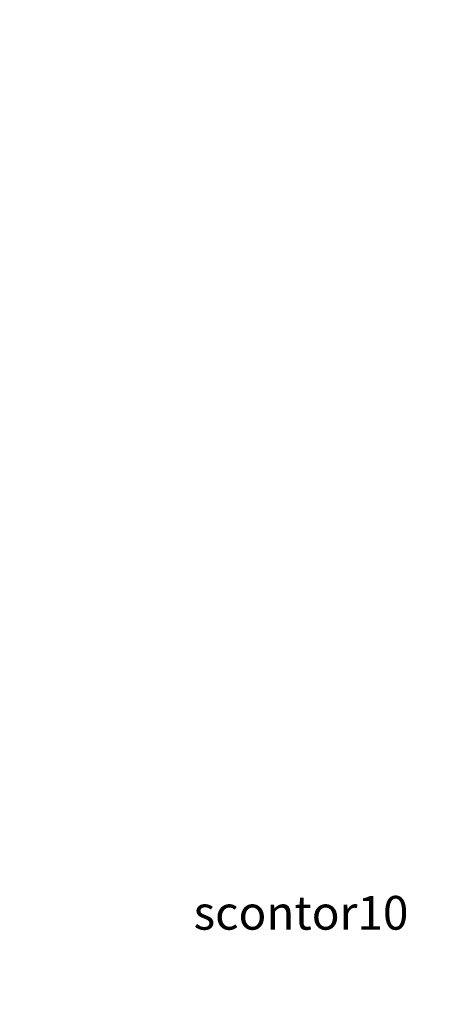
# Model space of a CAD drawing. Units: inches. Extents: x 181667 to 217073, y 32458 to 159930.
# Drawn here: x 187812 to 189040, y 76182 to 79101 of the extents above; entities that cross this region are included whole.
import ezdxf

# ---------------------------------------------------------------- set-up
doc = ezdxf.new("R2010")
doc.units = ezdxf.units.IN
doc.header["$MEASUREMENT"] = 0
doc.linetypes.add('CENTER2', pattern=[1.125, 0.75, -0.125, 0.125, -0.125])
for name, color, linetype in [('AWC-150OFFSET', 40, 'CENTER2'), ('AWC-DEFPTS', 2, 'Continuous'), ('AWC-I25_OFFSET', 220, 'Continuous')]:
    doc.layers.add(name, color=color, linetype=linetype)

# ---------------------------------------------------------------- blocks, each defined once
blk = doc.blocks.new('WetlandsBRIDGES_CULVERTS')
at = {"layer": 'AWC-DEFPTS', "linetype": 'Continuous', "insert": (2273.3, -69321.2), "char_height": 100, "width": 688.349, "attachment_point": 1}
blk.add_mtext('scontor10', dxfattribs=at)

msp = doc.modelspace()

# ---------------------------------------------------------------- linework, layer by layer
at = {"layer": 'AWC-150OFFSET', "linetype": 'Continuous', "flags": 128}
for points in [[(188674.7, 139870.1, 6, 6, 0), (189044.5, 139087.6, 6, 6, 0)], [(196100.6, 99156.3, 6, 6, 0.000001), (196111.7, 99249.5, 6, 6, 0), (196135.2, 99447.9, 6, 6, 0.000317)], [(190447.5, 61975.3, 6, 6, 0), (190428.7, 61875.2, 6, 6, 0.000085)], [(191022.8, 85965, 6, 6, 0.000001), (190981.6, 85861.7, 6, 6, -0.000002), (190940.4, 85758.4, 6, 6, 0)], [(190515.8, 75014.4, 6, 6, 0), (190515.2, 75063.8, 6, 6, -0.000013)], [(191990, 69519.9, 6, 6, 0.000001), (192018.2, 69336.7, 6, 6, 0.000005)], [(190706.5, 77365.8, 6, 6, 0.000003), (190700.6, 77716.7, 6, 6, 0.000021)], [(190522.9, 79124.4, 6, 6, 0.000002), (190509.8, 79197.9, 6, 6, 0.000032)], [(190699.9, 77760.1, 6, 6, 0.000001), (190699.2, 77800.1, 6, 6, 0.000008)], [(191638.8, 69169, 6, 6, 0.000001), (191617.7, 69307.2, 6, 6, 0.000008)]]:
    msp.add_lwpolyline(points, format="xyseb", dxfattribs=at)
at = {"layer": 'AWC-I25_OFFSET', "linetype": 'Continuous', "flags": 128}
for points in [[(196085.5, 99453.7, 6, 6, 0), (196062, 99255.4, 6, 6, 0), (196051, 99162, 6, 6, -0.000003)], [(197249.3, 57970.7, 6, 6, 0), (197220.5, 57996.6, 6, 6, 0.000043)], [(192067.6, 69344.3, 6, 6, -0.000001), (192039.4, 69527.5, 6, 6, -0.000007)], [(190650.6, 77715.8, 6, 6, -0.000003), (190656.5, 77365, 6, 6, -0.000108)], [(204334, 47178.3, 6, 6, 0), (204193.4, 47387.9, 6, 6, 0)], [(190460.5, 79189.1, 6, 6, -0.000002), (190473.7, 79115.6, 6, 6, -0.00001)], [(192076.2, 69288.1, 6, 6, 0), (192072, 69315.5, 6, 6, -0.000004)], [(190649.3, 77799.2, 6, 6, -0.000001), (190649.9, 77759.2, 6, 6, -0.000021)], [(190477.9, 61866, 6, 6, 0), (190496.6, 61966.1, 6, 6, -0.000008)], [(190465.3, 75055.3, 6, 6, 0.000001), (190465.9, 75000.2, 6, 6, 0.000229)], [(191566.7, 69310.2, 6, 6, -0.000001), (191589.3, 69161.5, 6, 6, -0.000037)]]:
    msp.add_lwpolyline(points, format="xyseb", dxfattribs=at)

# ---------------------------------------------------------------- block references
at = {"layer": 'AWC-I25_OFFSET', "linetype": 'Continuous'}
msp.add_blockref('WetlandsBRIDGES_CULVERTS', (186055.4, 145824.2), dxfattribs=at)

doc.saveas('drawing.dxf')
